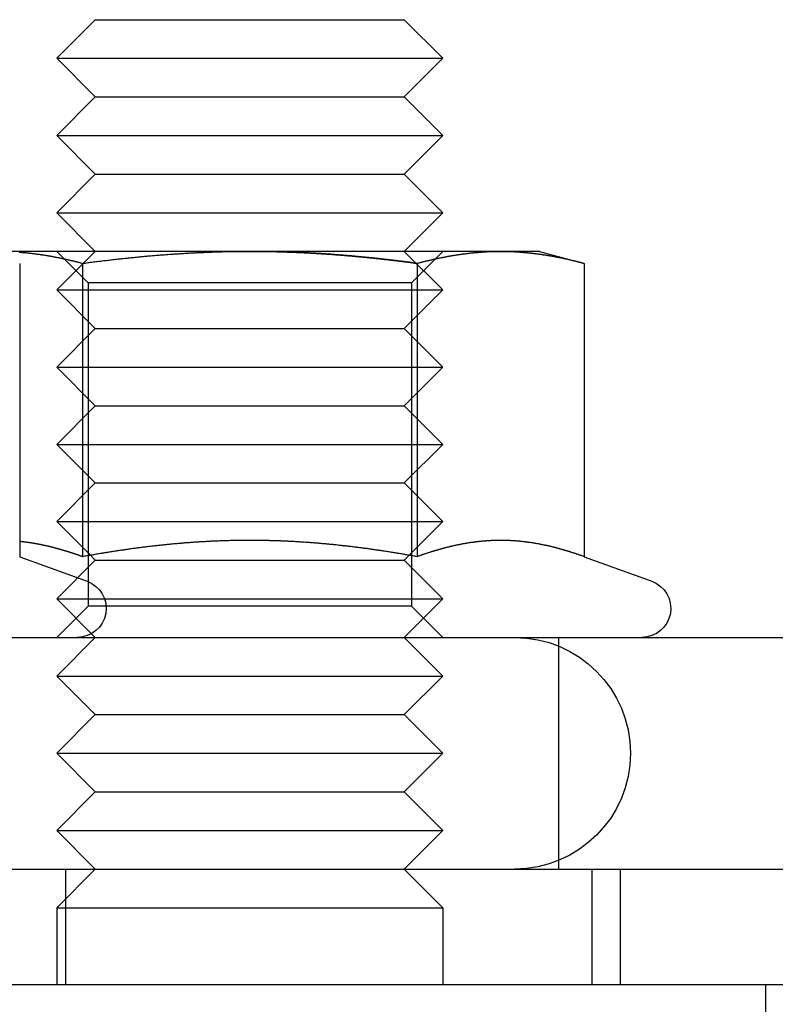
# Model space of a CAD drawing. Extents: x 2292 to 3088, y -356 to 382.
# Drawn here: x 2347 to 2366, y 280 to 306 of the extents above; entities that cross this region are included whole.
import ezdxf

# ---------------------------------------------------------------- set-up
doc = ezdxf.new("R2010")
doc.units = 0
doc.header["$LTSCALE"] = 5
doc.linetypes.add('VERDECKT', pattern=[9.525, 6.35, -3.175])
doc.layers.get('0').update_dxf_attribs({"linetype": 'CONTINUOUS'})
doc.layers.add('STEMPEL', color=3, linetype='CONTINUOUS')

# ---------------------------------------------------------------- blocks, each defined once
blk = doc.blocks.new('A$CB9A8FD87')
at = {"linetype": 'CONTINUOUS', "extrusion": (0, 1, -2e-16)}
for p, q in [((1982.63, 51.785), (1981.63, 50.785)), ((1982.63, 51.785), (1984.63, 51.785)), ((1984.63, 51.785), (1990.63, 51.785)), ((1990.63, 51.785), (1991.63, 50.785)), ((1981.63, 50.785), (1984.13, 50.785)), ((1982.63, 49.785), (1981.63, 50.785)), ((1984.13, 50.785), (1991.63, 50.785)), ((1990.63, 49.785), (1991.63, 50.785)), ((1982.63, 49.785), (1981.63, 48.785)), ((1982.63, 49.785), (1984.63, 49.785)), ((1984.63, 49.785), (1990.63, 49.785)), ((1990.63, 49.785), (1991.63, 48.785)), ((1981.63, 48.785), (1984.13, 48.785)), ((1982.63, 47.785), (1981.63, 48.785)), ((1984.13, 48.785), (1991.63, 48.785)), ((1990.63, 47.785), (1991.63, 48.785)), ((1982.63, 47.785), (1981.63, 46.785)), ((1982.63, 47.785), (1984.63, 47.785)), ((1984.63, 47.785), (1990.63, 47.785)), ((1990.63, 47.785), (1991.63, 46.785)), ((1981.63, 46.785), (1984.13, 46.785)), ((1982.63, 45.785), (1981.63, 46.785)), ((1984.13, 46.785), (1991.63, 46.785)), ((1990.63, 45.785), (1991.63, 46.785)), ((1986.63, 45.785), (1980.135, 45.785)), ((1993.126, 45.785), (1986.63, 45.785)), ((1994.13, 45.785), (1993.126, 45.785)), ((1994.13, 45.785), (1995.291, 45.474)), ((1980.672, 45.474), (1980.672, 37.876)), ((1982.3, 45.474), (1982.3, 37.876)), ((1990.961, 45.474), (1990.961, 37.876)), ((1995.291, 45.474), (1995.291, 37.876)), ((1980.672, 37.876), (1982.418, 37.24)), ((1982.504, 37.912), (1982.504, 37.912)), ((1990.757, 37.912), (1990.757, 37.912)), ((1995.291, 37.876), (1997.037, 37.24)), ((1933.486, 35.785), (2217.486, 35.785)), ((1925.486, 29.785), (2225.486, 29.785)), ((2075.486, 26.785), (1925.486, 26.785)), ((2075.486, 26.785), (1925.486, 26.785))]:
    blk.add_line(p, q, dxfattribs=at)
at = {"color": 1, "linetype": 'VERDECKT', "extrusion": (0, 1, -2e-16)}
for p, q in [((1982.442, 44.973), (1981.63, 45.785)), ((1982.63, 45.785), (1981.63, 44.785)), ((1990.63, 45.785), (1991.63, 44.785)), ((1990.818, 44.973), (1991.63, 45.785)), ((1990.818, 44.973), (1982.442, 44.973)), ((1982.442, 44.973), (1982.442, 36.597)), ((1990.818, 44.973), (1990.818, 36.597)), ((1981.63, 44.785), (1984.13, 44.785)), ((1982.63, 43.785), (1981.63, 44.785)), ((1984.13, 44.785), (1991.63, 44.785)), ((1990.63, 43.785), (1991.63, 44.785)), ((1982.63, 43.785), (1981.63, 42.785)), ((1982.63, 43.785), (1984.63, 43.785)), ((1984.63, 43.785), (1990.63, 43.785)), ((1990.63, 43.785), (1991.63, 42.785)), ((1981.63, 42.785), (1984.13, 42.785)), ((1982.63, 41.785), (1981.63, 42.785)), ((1984.13, 42.785), (1991.63, 42.785)), ((1990.63, 41.785), (1991.63, 42.785)), ((1982.63, 41.785), (1981.63, 40.785)), ((1982.63, 41.785), (1984.63, 41.785)), ((1984.63, 41.785), (1990.63, 41.785)), ((1990.63, 41.785), (1991.63, 40.785)), ((1981.63, 40.785), (1984.13, 40.785)), ((1982.63, 39.785), (1981.63, 40.785)), ((1984.13, 40.785), (1991.63, 40.785)), ((1990.63, 39.785), (1991.63, 40.785)), ((1982.63, 39.785), (1981.63, 38.785)), ((1982.63, 39.785), (1984.63, 39.785)), ((1984.63, 39.785), (1990.63, 39.785)), ((1990.63, 39.785), (1991.63, 38.785)), ((1981.63, 38.785), (1984.13, 38.785)), ((1982.504, 37.912), (1981.63, 38.785)), ((1984.13, 38.785), (1991.63, 38.785)), ((1990.757, 37.912), (1991.63, 38.785)), ((1982.63, 37.785), (1981.63, 36.785)), ((1982.63, 37.785), (1982.504, 37.912)), ((1982.63, 37.785), (1984.63, 37.785)), ((1984.63, 37.785), (1990.63, 37.785)), ((1990.63, 37.785), (1990.757, 37.912)), ((1990.63, 37.785), (1991.63, 36.785)), ((1981.63, 36.785), (1984.13, 36.785)), ((1982.63, 35.785), (1981.63, 36.785)), ((1984.13, 36.785), (1991.63, 36.785)), ((1990.63, 35.785), (1991.63, 36.785)), ((1982.442, 36.597), (1981.63, 35.785)), ((1990.818, 36.597), (1982.442, 36.597)), ((1990.818, 36.597), (1991.63, 35.785)), ((1982.63, 35.785), (1981.63, 34.785)), ((1990.63, 35.785), (1991.63, 34.785)), ((1994.63, 29.785), (1994.63, 35.785)), ((1981.63, 34.785), (1984.13, 34.785)), ((1982.63, 33.785), (1981.63, 34.785)), ((1984.13, 34.785), (1991.63, 34.785)), ((1990.63, 33.785), (1991.63, 34.785)), ((1982.63, 33.785), (1981.63, 32.785)), ((1982.63, 33.785), (1984.63, 33.785)), ((1984.63, 33.785), (1990.63, 33.785)), ((1990.63, 33.785), (1991.63, 32.785)), ((1981.63, 32.785), (1984.13, 32.785)), ((1982.63, 31.785), (1981.63, 32.785)), ((1984.13, 32.785), (1991.63, 32.785)), ((1990.63, 31.785), (1991.63, 32.785)), ((1982.63, 31.785), (1981.63, 30.785)), ((1982.63, 31.785), (1984.63, 31.785)), ((1984.63, 31.785), (1990.63, 31.785)), ((1990.63, 31.785), (1991.63, 30.785)), ((1981.63, 30.785), (1984.13, 30.785)), ((1982.63, 29.785), (1981.63, 30.785)), ((1984.13, 30.785), (1991.63, 30.785)), ((1990.63, 29.785), (1991.63, 30.785)), ((1982.63, 29.785), (1981.63, 28.785)), ((1981.859, 29.785), (1981.859, 26.785)), ((1990.63, 29.785), (1991.63, 28.785)), ((1995.486, 29.785), (1995.486, 26.785)), ((1996.217, 29.785), (1996.217, 26.785)), ((1981.63, 28.785), (1984.13, 28.785)), ((1981.63, 28.785), (1981.63, 26.785)), ((1984.13, 28.785), (1991.63, 28.785)), ((1991.63, 28.785), (1991.63, 26.785)), ((1999.986, 26.785), (1999.986, 22.785))]:
    blk.add_line(p, q, dxfattribs=at)
for points in [[(1980.66, 45.765, 0), (1980.68, 45.764, 0), (1980.7, 45.762, 0), (1980.71, 45.761, 0), (1980.73, 45.759, 0), (1980.75, 45.758, 0), (1980.77, 45.756, 0), (1980.78, 45.755, 0), (1980.8, 45.753, 0), (1980.82, 45.752, 0), (1980.83, 45.75, 0), (1980.85, 45.748, 0), (1980.87, 45.746, 0), (1980.89, 45.745, 0), (1980.9, 45.743, 0), (1980.92, 45.741, 0), (1980.94, 45.739, 0), (1980.95, 45.737, 0), (1980.97, 45.735, 0), (1980.99, 45.733, 0), (1981, 45.731, 0), (1981.02, 45.729, 0), (1981.04, 45.727, 0), (1981.06, 45.725, 0), (1981.07, 45.723, 0), (1981.09, 45.72, 0), (1981.11, 45.718, 0), (1981.12, 45.716, 0), (1981.14, 45.713, 0), (1981.16, 45.711, 0), (1981.18, 45.709, 0), (1981.19, 45.706, 0), (1981.21, 45.704, 0), (1981.23, 45.701, 0), (1981.24, 45.699, 0), (1981.26, 45.696, 0), (1981.28, 45.693, 0), (1981.29, 45.691, 0), (1981.31, 45.688, 0), (1981.33, 45.685, 0), (1981.35, 45.682, 0), (1981.36, 45.68, 0), (1981.38, 45.677, 0), (1981.4, 45.674, 0), (1981.41, 45.671, 0), (1981.43, 45.668, 0), (1981.45, 45.665, 0), (1981.47, 45.662, 0), (1981.48, 45.659, 0), (1981.5, 45.656, 0), (1981.52, 45.653, 0), (1981.53, 45.65, 0), (1981.55, 45.646, 0), (1981.57, 45.643, 0), (1981.58, 45.64, 0), (1981.6, 45.637, 0), (1981.62, 45.633, 0), (1981.64, 45.63, 0), (1981.65, 45.627, 0), (1981.67, 45.623, 0), (1981.69, 45.62, 0), (1981.7, 45.616, 0), (1981.72, 45.613, 0), (1981.74, 45.609, 0), (1981.75, 45.605, 0), (1981.77, 45.602, 0), (1981.79, 45.598, 0), (1981.81, 45.594, 0), (1981.82, 45.591, 0), (1981.84, 45.587, 0), (1981.86, 45.583, 0), (1981.87, 45.58, 0), (1981.89, 45.576, 0), (1981.91, 45.572, 0), (1981.93, 45.568, 0), (1981.94, 45.564, 0), (1981.96, 45.56, 0), (1981.98, 45.556, 0), (1981.99, 45.552, 0), (1982.01, 45.548, 0), (1982.03, 45.544, 0), (1982.04, 45.54, 0), (1982.06, 45.536, 0), (1982.08, 45.531, 0), (1982.1, 45.527, 0), (1982.11, 45.523, 0), (1982.13, 45.519, 0), (1982.15, 45.514, 0), (1982.16, 45.51, 0), (1982.18, 45.506, 0), (1982.2, 45.501, 0), (1982.22, 45.497, 0), (1982.23, 45.492, 0), (1982.25, 45.488, 0), (1982.27, 45.483, 0), (1982.28, 45.479, 0), (1982.3, 45.474, 0)], [(1982.3, 45.474, 0), (1982.33, 45.479, 0), (1982.37, 45.483, 0), (1982.4, 45.488, 0), (1982.44, 45.492, 0), (1982.47, 45.497, 0), (1982.5, 45.501, 0), (1982.54, 45.506, 0), (1982.57, 45.51, 0), (1982.61, 45.514, 0), (1982.64, 45.519, 0), (1982.67, 45.523, 0), (1982.71, 45.527, 0), (1982.74, 45.531, 0), (1982.78, 45.535, 0), (1982.81, 45.54, 0), (1982.85, 45.544, 0), (1982.88, 45.548, 0), (1982.91, 45.552, 0), (1982.95, 45.556, 0), (1982.98, 45.56, 0), (1983.02, 45.564, 0), (1983.05, 45.568, 0), (1983.08, 45.572, 0), (1983.12, 45.575, 0), (1983.15, 45.579, 0), (1983.19, 45.583, 0), (1983.22, 45.587, 0), (1983.25, 45.591, 0), (1983.29, 45.594, 0), (1983.32, 45.598, 0), (1983.36, 45.602, 0), (1983.39, 45.605, 0), (1983.42, 45.609, 0), (1983.46, 45.612, 0), (1983.49, 45.616, 0), (1983.53, 45.62, 0), (1983.56, 45.623, 0), (1983.59, 45.626, 0), (1983.63, 45.63, 0), (1983.66, 45.633, 0), (1983.7, 45.636, 0), (1983.73, 45.64, 0), (1983.76, 45.643, 0), (1983.8, 45.646, 0), (1983.83, 45.649, 0), (1983.87, 45.653, 0), (1983.9, 45.656, 0), (1983.94, 45.659, 0), (1983.97, 45.662, 0), (1984, 45.665, 0), (1984.04, 45.668, 0), (1984.07, 45.671, 0), (1984.11, 45.674, 0), (1984.14, 45.677, 0), (1984.17, 45.679, 0), (1984.21, 45.682, 0), (1984.24, 45.685, 0), (1984.28, 45.688, 0), (1984.31, 45.691, 0), (1984.34, 45.693, 0), (1984.38, 45.696, 0), (1984.41, 45.698, 0), (1984.45, 45.701, 0), (1984.48, 45.703, 0), (1984.51, 45.706, 0), (1984.55, 45.709, 0), (1984.58, 45.711, 0), (1984.62, 45.713, 0), (1984.65, 45.716, 0), (1984.68, 45.718, 0), (1984.72, 45.72, 0), (1984.75, 45.722, 0), (1984.79, 45.725, 0), (1984.82, 45.727, 0), (1984.86, 45.729, 0), (1984.89, 45.731, 0), (1984.92, 45.733, 0), (1984.96, 45.735, 0), (1984.99, 45.737, 0), (1985.03, 45.739, 0), (1985.06, 45.741, 0), (1985.09, 45.743, 0), (1985.13, 45.745, 0), (1985.16, 45.746, 0), (1985.2, 45.748, 0), (1985.23, 45.75, 0), (1985.26, 45.752, 0), (1985.3, 45.753, 0), (1985.33, 45.755, 0), (1985.37, 45.756, 0), (1985.4, 45.758, 0), (1985.44, 45.759, 0), (1985.47, 45.761, 0), (1985.5, 45.762, 0), (1985.54, 45.764, 0), (1985.57, 45.765, 0), (1985.61, 45.766, 0), (1985.64, 45.767, 0), (1985.67, 45.769, 0), (1985.71, 45.77, 0), (1985.74, 45.771, 0), (1985.78, 45.772, 0), (1985.81, 45.773, 0), (1985.84, 45.774, 0), (1985.88, 45.775, 0), (1985.91, 45.776, 0), (1985.95, 45.777, 0), (1985.98, 45.778, 0), (1986.02, 45.778, 0), (1986.05, 45.779, 0), (1986.08, 45.78, 0), (1986.12, 45.781, 0), (1986.15, 45.781, 0), (1986.19, 45.782, 0), (1986.22, 45.782, 0), (1986.25, 45.783, 0), (1986.29, 45.783, 0), (1986.32, 45.784, 0), (1986.36, 45.784, 0), (1986.39, 45.784, 0), (1986.43, 45.785, 0), (1986.46, 45.785, 0), (1986.49, 45.785, 0), (1986.53, 45.785, 0), (1986.56, 45.785, 0), (1986.6, 45.785, 0), (1986.63, 45.785, 0)], [(1986.63, 45.785, 0), (1986.65, 45.785, 0), (1986.68, 45.785, 0), (1986.7, 45.785, 0), (1986.72, 45.785, 0), (1986.74, 45.785, 0), (1986.77, 45.785, 0), (1986.79, 45.785, 0), (1986.81, 45.785, 0), (1986.83, 45.785, 0), (1986.86, 45.784, 0), (1986.88, 45.784, 0), (1986.9, 45.784, 0), (1986.92, 45.784, 0), (1986.95, 45.783, 0), (1986.97, 45.783, 0), (1986.99, 45.783, 0), (1987.02, 45.783, 0), (1987.04, 45.782, 0), (1987.06, 45.782, 0), (1987.08, 45.782, 0), (1987.11, 45.781, 0), (1987.13, 45.781, 0), (1987.15, 45.78, 0), (1987.17, 45.78, 0), (1987.2, 45.78, 0), (1987.22, 45.779, 0), (1987.24, 45.779, 0), (1987.26, 45.778, 0), (1987.29, 45.778, 0), (1987.31, 45.777, 0), (1987.33, 45.776, 0), (1987.36, 45.776, 0), (1987.38, 45.775, 0), (1987.4, 45.775, 0), (1987.42, 45.774, 0), (1987.45, 45.773, 0), (1987.47, 45.773, 0), (1987.49, 45.772, 0), (1987.51, 45.771, 0), (1987.54, 45.771, 0), (1987.56, 45.77, 0), (1987.58, 45.769, 0), (1987.6, 45.768, 0), (1987.63, 45.768, 0), (1987.65, 45.767, 0), (1987.67, 45.766, 0), (1987.7, 45.765, 0), (1987.72, 45.764, 0), (1987.74, 45.763, 0), (1987.76, 45.763, 0), (1987.79, 45.761, 0), (1987.81, 45.761, 0), (1987.83, 45.76, 0), (1987.85, 45.759, 0), (1987.88, 45.758, 0), (1987.9, 45.757, 0), (1987.92, 45.756, 0), (1987.94, 45.755, 0), (1987.97, 45.754, 0), (1987.99, 45.752, 0), (1988.01, 45.751, 0), (1988.04, 45.75, 0), (1988.06, 45.749, 0), (1988.08, 45.748, 0), (1988.1, 45.747, 0), (1988.13, 45.746, 0), (1988.15, 45.745, 0), (1988.17, 45.743, 0), (1988.19, 45.742, 0), (1988.22, 45.741, 0), (1988.24, 45.74, 0), (1988.26, 45.738, 0), (1988.28, 45.737, 0), (1988.31, 45.736, 0), (1988.33, 45.734, 0), (1988.35, 45.733, 0), (1988.38, 45.732, 0), (1988.4, 45.73, 0), (1988.42, 45.729, 0), (1988.44, 45.727, 0), (1988.47, 45.726, 0), (1988.49, 45.724, 0), (1988.51, 45.723, 0), (1988.53, 45.722, 0), (1988.56, 45.72, 0), (1988.58, 45.719, 0), (1988.6, 45.717, 0), (1988.62, 45.715, 0), (1988.65, 45.714, 0), (1988.67, 45.712, 0), (1988.69, 45.711, 0), (1988.72, 45.709, 0), (1988.74, 45.708, 0), (1988.76, 45.706, 0), (1988.78, 45.704, 0), (1988.81, 45.703, 0), (1988.83, 45.701, 0), (1988.85, 45.699, 0), (1988.87, 45.697, 0), (1988.9, 45.696, 0), (1988.92, 45.694, 0), (1988.94, 45.692, 0), (1988.97, 45.69, 0), (1988.99, 45.688, 0), (1989.01, 45.687, 0), (1989.03, 45.685, 0), (1989.06, 45.683, 0), (1989.08, 45.681, 0), (1989.1, 45.679, 0), (1989.12, 45.677, 0), (1989.15, 45.675, 0), (1989.17, 45.673, 0), (1989.19, 45.671, 0), (1989.21, 45.669, 0), (1989.24, 45.667, 0), (1989.26, 45.665, 0), (1989.28, 45.663, 0), (1989.31, 45.661, 0), (1989.33, 45.659, 0), (1989.35, 45.657, 0), (1989.37, 45.655, 0), (1989.4, 45.653, 0), (1989.42, 45.651, 0), (1989.44, 45.649, 0), (1989.46, 45.647, 0), (1989.49, 45.645, 0), (1989.51, 45.642, 0), (1989.53, 45.64, 0), (1989.56, 45.638, 0), (1989.58, 45.636, 0), (1989.6, 45.633, 0), (1989.62, 45.631, 0), (1989.65, 45.629, 0), (1989.67, 45.627, 0), (1989.69, 45.624, 0), (1989.71, 45.622, 0), (1989.74, 45.62, 0), (1989.76, 45.617, 0), (1989.78, 45.615, 0), (1989.81, 45.613, 0), (1989.83, 45.61, 0), (1989.85, 45.608, 0), (1989.87, 45.605, 0), (1989.9, 45.603, 0), (1989.92, 45.601, 0), (1989.94, 45.598, 0), (1989.96, 45.596, 0), (1989.99, 45.593, 0), (1990.01, 45.591, 0), (1990.03, 45.588, 0), (1990.05, 45.586, 0), (1990.08, 45.583, 0), (1990.1, 45.581, 0), (1990.12, 45.578, 0), (1990.15, 45.576, 0), (1990.17, 45.573, 0), (1990.19, 45.57, 0), (1990.21, 45.568, 0), (1990.24, 45.565, 0), (1990.26, 45.562, 0), (1990.28, 45.56, 0), (1990.3, 45.557, 0), (1990.33, 45.554, 0), (1990.35, 45.552, 0), (1990.37, 45.549, 0), (1990.39, 45.546, 0), (1990.42, 45.544, 0), (1990.44, 45.541, 0), (1990.46, 45.538, 0), (1990.49, 45.535, 0), (1990.51, 45.533, 0), (1990.53, 45.53, 0), (1990.55, 45.527, 0), (1990.58, 45.524, 0), (1990.6, 45.521, 0), (1990.62, 45.519, 0), (1990.64, 45.516, 0), (1990.67, 45.513, 0), (1990.69, 45.51, 0), (1990.71, 45.507, 0), (1990.73, 45.504, 0), (1990.76, 45.501, 0), (1990.78, 45.498, 0), (1990.8, 45.495, 0), (1990.82, 45.492, 0), (1990.85, 45.489, 0), (1990.87, 45.486, 0), (1990.89, 45.483, 0), (1990.92, 45.48, 0), (1990.94, 45.477, 0), (1990.96, 45.474, 0)], [(1990.96, 45.474, 0), (1990.98, 45.479, 0), (1990.99, 45.483, 0), (1991.01, 45.488, 0), (1991.03, 45.492, 0), (1991.05, 45.497, 0), (1991.06, 45.501, 0), (1991.08, 45.506, 0), (1991.1, 45.51, 0), (1991.11, 45.514, 0), (1991.13, 45.519, 0), (1991.15, 45.523, 0), (1991.17, 45.527, 0), (1991.18, 45.531, 0), (1991.2, 45.536, 0), (1991.22, 45.54, 0), (1991.23, 45.544, 0), (1991.25, 45.548, 0), (1991.27, 45.552, 0), (1991.28, 45.556, 0), (1991.3, 45.56, 0), (1991.32, 45.564, 0), (1991.34, 45.568, 0), (1991.35, 45.572, 0), (1991.37, 45.576, 0), (1991.39, 45.58, 0), (1991.4, 45.583, 0), (1991.42, 45.587, 0), (1991.44, 45.591, 0), (1991.45, 45.594, 0), (1991.47, 45.598, 0), (1991.49, 45.602, 0), (1991.51, 45.605, 0), (1991.52, 45.609, 0), (1991.54, 45.613, 0), (1991.56, 45.616, 0), (1991.57, 45.62, 0), (1991.59, 45.623, 0), (1991.61, 45.627, 0), (1991.63, 45.63, 0), (1991.64, 45.633, 0), (1991.66, 45.637, 0), (1991.68, 45.64, 0), (1991.69, 45.643, 0), (1991.71, 45.646, 0), (1991.73, 45.65, 0), (1991.74, 45.653, 0), (1991.76, 45.656, 0), (1991.78, 45.659, 0), (1991.8, 45.662, 0), (1991.81, 45.665, 0), (1991.83, 45.668, 0), (1991.85, 45.671, 0), (1991.86, 45.674, 0), (1991.88, 45.677, 0), (1991.9, 45.68, 0), (1991.92, 45.682, 0), (1991.93, 45.685, 0), (1991.95, 45.688, 0), (1991.97, 45.691, 0), (1991.98, 45.693, 0), (1992, 45.696, 0), (1992.02, 45.699, 0), (1992.03, 45.701, 0), (1992.05, 45.704, 0), (1992.07, 45.706, 0), (1992.09, 45.709, 0), (1992.1, 45.711, 0), (1992.12, 45.713, 0), (1992.14, 45.716, 0), (1992.15, 45.718, 0), (1992.17, 45.72, 0), (1992.19, 45.723, 0), (1992.21, 45.725, 0), (1992.22, 45.727, 0), (1992.24, 45.729, 0), (1992.26, 45.731, 0), (1992.27, 45.733, 0), (1992.29, 45.735, 0), (1992.31, 45.737, 0), (1992.32, 45.739, 0), (1992.34, 45.741, 0), (1992.36, 45.743, 0), (1992.38, 45.745, 0), (1992.39, 45.746, 0), (1992.41, 45.748, 0), (1992.43, 45.75, 0), (1992.44, 45.752, 0), (1992.46, 45.753, 0), (1992.48, 45.755, 0), (1992.49, 45.756, 0), (1992.51, 45.758, 0), (1992.53, 45.759, 0), (1992.55, 45.761, 0), (1992.56, 45.762, 0), (1992.58, 45.764, 0), (1992.6, 45.765, 0), (1992.61, 45.766, 0), (1992.63, 45.767, 0), (1992.65, 45.769, 0), (1992.67, 45.77, 0), (1992.68, 45.771, 0), (1992.7, 45.772, 0), (1992.72, 45.773, 0), (1992.73, 45.774, 0), (1992.75, 45.775, 0), (1992.77, 45.776, 0), (1992.78, 45.777, 0), (1992.8, 45.778, 0), (1992.82, 45.778, 0), (1992.84, 45.779, 0), (1992.85, 45.78, 0), (1992.87, 45.781, 0), (1992.89, 45.781, 0), (1992.9, 45.782, 0), (1992.92, 45.782, 0), (1992.94, 45.783, 0), (1992.96, 45.783, 0), (1992.97, 45.784, 0), (1992.99, 45.784, 0), (1993.01, 45.784, 0), (1993.02, 45.785, 0), (1993.04, 45.785, 0), (1993.06, 45.785, 0), (1993.07, 45.785, 0), (1993.09, 45.785, 0), (1993.11, 45.785, 0), (1993.13, 45.785, 0)], [(1993.13, 45.785, 0), (1993.14, 45.785, 0), (1993.16, 45.785, 0), (1993.18, 45.785, 0), (1993.19, 45.785, 0), (1993.21, 45.785, 0), (1993.23, 45.785, 0), (1993.25, 45.784, 0), (1993.26, 45.784, 0), (1993.28, 45.784, 0), (1993.3, 45.783, 0), (1993.31, 45.783, 0), (1993.33, 45.782, 0), (1993.35, 45.782, 0), (1993.36, 45.781, 0), (1993.38, 45.781, 0), (1993.4, 45.78, 0), (1993.42, 45.779, 0), (1993.43, 45.778, 0), (1993.45, 45.778, 0), (1993.47, 45.777, 0), (1993.48, 45.776, 0), (1993.5, 45.775, 0), (1993.52, 45.774, 0), (1993.53, 45.773, 0), (1993.55, 45.772, 0), (1993.57, 45.771, 0), (1993.59, 45.77, 0), (1993.6, 45.769, 0), (1993.62, 45.767, 0), (1993.64, 45.766, 0), (1993.65, 45.765, 0), (1993.67, 45.764, 0), (1993.69, 45.762, 0), (1993.71, 45.761, 0), (1993.72, 45.759, 0), (1993.74, 45.758, 0), (1993.76, 45.756, 0), (1993.77, 45.755, 0), (1993.79, 45.753, 0), (1993.81, 45.752, 0), (1993.82, 45.75, 0), (1993.84, 45.748, 0), (1993.86, 45.746, 0), (1993.88, 45.745, 0), (1993.89, 45.743, 0), (1993.91, 45.741, 0), (1993.93, 45.739, 0), (1993.94, 45.737, 0), (1993.96, 45.735, 0), (1993.98, 45.733, 0), (1994, 45.731, 0), (1994.01, 45.729, 0), (1994.03, 45.727, 0), (1994.05, 45.725, 0), (1994.06, 45.723, 0), (1994.08, 45.72, 0), (1994.1, 45.718, 0), (1994.11, 45.716, 0), (1994.13, 45.713, 0), (1994.15, 45.711, 0), (1994.17, 45.709, 0), (1994.18, 45.706, 0), (1994.2, 45.704, 0), (1994.22, 45.701, 0), (1994.23, 45.699, 0), (1994.25, 45.696, 0), (1994.27, 45.693, 0), (1994.28, 45.691, 0), (1994.3, 45.688, 0), (1994.32, 45.685, 0), (1994.34, 45.682, 0), (1994.35, 45.68, 0), (1994.37, 45.677, 0), (1994.39, 45.674, 0), (1994.4, 45.671, 0), (1994.42, 45.668, 0), (1994.44, 45.665, 0), (1994.46, 45.662, 0), (1994.47, 45.659, 0), (1994.49, 45.656, 0), (1994.51, 45.653, 0), (1994.52, 45.65, 0), (1994.54, 45.646, 0), (1994.56, 45.643, 0), (1994.57, 45.64, 0), (1994.59, 45.637, 0), (1994.61, 45.633, 0), (1994.63, 45.63, 0), (1994.64, 45.627, 0), (1994.66, 45.623, 0), (1994.68, 45.62, 0), (1994.69, 45.616, 0), (1994.71, 45.613, 0), (1994.73, 45.609, 0), (1994.75, 45.605, 0), (1994.76, 45.602, 0), (1994.78, 45.598, 0), (1994.8, 45.594, 0), (1994.81, 45.591, 0), (1994.83, 45.587, 0), (1994.85, 45.583, 0), (1994.86, 45.58, 0), (1994.88, 45.576, 0), (1994.9, 45.572, 0), (1994.92, 45.568, 0), (1994.93, 45.564, 0), (1994.95, 45.56, 0), (1994.97, 45.556, 0), (1994.98, 45.552, 0), (1995, 45.548, 0), (1995.02, 45.544, 0), (1995.04, 45.54, 0), (1995.05, 45.536, 0), (1995.07, 45.531, 0), (1995.09, 45.527, 0), (1995.1, 45.523, 0), (1995.12, 45.519, 0), (1995.14, 45.514, 0), (1995.15, 45.51, 0), (1995.17, 45.506, 0), (1995.19, 45.501, 0), (1995.21, 45.497, 0), (1995.22, 45.492, 0), (1995.24, 45.488, 0), (1995.26, 45.483, 0), (1995.27, 45.479, 0), (1995.29, 45.474, 0)], [(1982.3, 37.876, 0), (1982.29, 37.879, 0), (1982.28, 37.882, 0), (1982.27, 37.885, 0), (1982.27, 37.888, 0), (1982.26, 37.891, 0), (1982.25, 37.894, 0), (1982.24, 37.897, 0), (1982.23, 37.9, 0), (1982.22, 37.903, 0), (1982.22, 37.906, 0), (1982.21, 37.909, 0), (1982.2, 37.912, 0), (1982.19, 37.915, 0), (1982.18, 37.918, 0), (1982.17, 37.921, 0), (1982.16, 37.924, 0), (1982.16, 37.927, 0), (1982.15, 37.93, 0), (1982.14, 37.933, 0), (1982.13, 37.936, 0), (1982.12, 37.939, 0), (1982.11, 37.942, 0), (1982.1, 37.945, 0), (1982.1, 37.947, 0), (1982.09, 37.95, 0), (1982.08, 37.953, 0), (1982.07, 37.956, 0), (1982.06, 37.959, 0), (1982.05, 37.962, 0), (1982.04, 37.965, 0), (1982.04, 37.967, 0), (1982.03, 37.97, 0), (1982.02, 37.973, 0), (1982.01, 37.976, 0), (1982, 37.978, 0), (1981.99, 37.981, 0), (1981.98, 37.984, 0), (1981.98, 37.987, 0), (1981.97, 37.989, 0), (1981.96, 37.992, 0), (1981.95, 37.995, 0), (1981.94, 37.998, 0), (1981.93, 38, 0), (1981.93, 38.003, 0), (1981.92, 38.006, 0), (1981.91, 38.008, 0), (1981.9, 38.011, 0), (1981.89, 38.014, 0), (1981.88, 38.016, 0), (1981.87, 38.019, 0), (1981.87, 38.021, 0), (1981.86, 38.024, 0), (1981.85, 38.027, 0), (1981.84, 38.029, 0), (1981.83, 38.032, 0), (1981.82, 38.034, 0), (1981.81, 38.037, 0), (1981.81, 38.039, 0), (1981.8, 38.042, 0), (1981.79, 38.044, 0), (1981.78, 38.047, 0), (1981.77, 38.049, 0), (1981.76, 38.052, 0), (1981.75, 38.054, 0), (1981.75, 38.057, 0), (1981.74, 38.059, 0), (1981.73, 38.062, 0), (1981.72, 38.064, 0), (1981.71, 38.066, 0), (1981.7, 38.069, 0), (1981.69, 38.071, 0), (1981.69, 38.074, 0), (1981.68, 38.076, 0), (1981.67, 38.078, 0), (1981.66, 38.081, 0), (1981.65, 38.083, 0), (1981.64, 38.085, 0), (1981.64, 38.088, 0), (1981.63, 38.09, 0), (1981.62, 38.092, 0), (1981.61, 38.094, 0), (1981.6, 38.097, 0), (1981.59, 38.099, 0), (1981.58, 38.101, 0), (1981.58, 38.103, 0), (1981.57, 38.106, 0), (1981.56, 38.108, 0), (1981.55, 38.11, 0), (1981.54, 38.112, 0), (1981.53, 38.114, 0), (1981.52, 38.117, 0), (1981.52, 38.119, 0), (1981.51, 38.121, 0), (1981.5, 38.123, 0), (1981.49, 38.125, 0), (1981.48, 38.127, 0), (1981.47, 38.129, 0), (1981.46, 38.132, 0), (1981.46, 38.134, 0), (1981.45, 38.136, 0), (1981.44, 38.138, 0), (1981.43, 38.14, 0), (1981.42, 38.142, 0), (1981.41, 38.144, 0), (1981.41, 38.146, 0), (1981.4, 38.148, 0), (1981.39, 38.15, 0), (1981.38, 38.152, 0), (1981.37, 38.154, 0), (1981.36, 38.156, 0), (1981.35, 38.157, 0), (1981.35, 38.159, 0), (1981.34, 38.161, 0), (1981.33, 38.163, 0), (1981.32, 38.165, 0), (1981.31, 38.167, 0), (1981.3, 38.169, 0), (1981.29, 38.171, 0), (1981.29, 38.172, 0), (1981.28, 38.174, 0), (1981.27, 38.176, 0), (1981.26, 38.178, 0), (1981.25, 38.18, 0), (1981.24, 38.181, 0), (1981.23, 38.183, 0), (1981.23, 38.185, 0), (1981.22, 38.187, 0), (1981.21, 38.188, 0), (1981.2, 38.19, 0), (1981.19, 38.192, 0), (1981.18, 38.193, 0), (1981.17, 38.195, 0), (1981.17, 38.197, 0), (1981.16, 38.198, 0), (1981.15, 38.2, 0), (1981.14, 38.202, 0), (1981.13, 38.203, 0), (1981.12, 38.205, 0), (1981.12, 38.206, 0), (1981.11, 38.208, 0), (1981.1, 38.209, 0), (1981.09, 38.211, 0), (1981.08, 38.212, 0), (1981.07, 38.214, 0), (1981.06, 38.215, 0), (1981.06, 38.217, 0), (1981.05, 38.218, 0), (1981.04, 38.22, 0), (1981.03, 38.221, 0), (1981.02, 38.223, 0), (1981.01, 38.224, 0), (1981, 38.226, 0), (1981, 38.227, 0), (1980.99, 38.228, 0), (1980.98, 38.23, 0), (1980.97, 38.231, 0), (1980.96, 38.232, 0), (1980.95, 38.234, 0), (1980.94, 38.235, 0), (1980.94, 38.236, 0), (1980.93, 38.238, 0), (1980.92, 38.239, 0), (1980.91, 38.24, 0), (1980.9, 38.241, 0), (1980.89, 38.243, 0), (1980.88, 38.244, 0), (1980.88, 38.245, 0), (1980.87, 38.246, 0), (1980.86, 38.248, 0), (1980.85, 38.249, 0), (1980.84, 38.25, 0), (1980.83, 38.251, 0), (1980.83, 38.252, 0), (1980.82, 38.253, 0), (1980.81, 38.254, 0), (1980.8, 38.255, 0), (1980.79, 38.256, 0), (1980.78, 38.258, 0), (1980.77, 38.258, 0), (1980.77, 38.26, 0), (1980.76, 38.261, 0), (1980.75, 38.262, 0), (1980.74, 38.263, 0), (1980.73, 38.264, 0), (1980.72, 38.264, 0), (1980.71, 38.266, 0), (1980.71, 38.266, 0), (1980.7, 38.267, 0), (1980.69, 38.268, 0), (1980.68, 38.269, 0), (1980.67, 38.27, 0)], [(1990.96, 37.876, 0), (1990.93, 37.881, 0), (1990.91, 37.886, 0), (1990.88, 37.89, 0), (1990.85, 37.895, 0), (1990.83, 37.9, 0), (1990.8, 37.905, 0), (1990.77, 37.91, 0), (1990.74, 37.914, 0), (1990.72, 37.919, 0), (1990.69, 37.924, 0), (1990.66, 37.928, 0), (1990.64, 37.933, 0), (1990.61, 37.938, 0), (1990.58, 37.942, 0), (1990.55, 37.947, 0), (1990.53, 37.951, 0), (1990.5, 37.956, 0), (1990.47, 37.961, 0), (1990.45, 37.965, 0), (1990.42, 37.969, 0), (1990.39, 37.974, 0), (1990.36, 37.978, 0), (1990.34, 37.983, 0), (1990.31, 37.987, 0), (1990.28, 37.991, 0), (1990.26, 37.996, 0), (1990.23, 38, 0), (1990.2, 38.004, 0), (1990.17, 38.008, 0), (1990.15, 38.013, 0), (1990.12, 38.017, 0), (1990.09, 38.021, 0), (1990.07, 38.025, 0), (1990.04, 38.029, 0), (1990.01, 38.033, 0), (1989.98, 38.037, 0), (1989.96, 38.041, 0), (1989.93, 38.045, 0), (1989.9, 38.049, 0), (1989.88, 38.053, 0), (1989.85, 38.057, 0), (1989.82, 38.061, 0), (1989.79, 38.065, 0), (1989.77, 38.069, 0), (1989.74, 38.073, 0), (1989.71, 38.077, 0), (1989.69, 38.08, 0), (1989.66, 38.084, 0), (1989.63, 38.088, 0), (1989.6, 38.091, 0), (1989.58, 38.095, 0), (1989.55, 38.099, 0), (1989.52, 38.102, 0), (1989.49, 38.106, 0), (1989.47, 38.109, 0), (1989.44, 38.113, 0), (1989.41, 38.116, 0), (1989.39, 38.12, 0), (1989.36, 38.123, 0), (1989.33, 38.126, 0), (1989.3, 38.13, 0), (1989.28, 38.133, 0), (1989.25, 38.136, 0), (1989.22, 38.14, 0), (1989.19, 38.143, 0), (1989.17, 38.146, 0), (1989.14, 38.149, 0), (1989.11, 38.152, 0), (1989.09, 38.155, 0), (1989.06, 38.158, 0), (1989.03, 38.161, 0), (1989, 38.164, 0), (1988.98, 38.167, 0), (1988.95, 38.17, 0), (1988.92, 38.173, 0), (1988.9, 38.176, 0), (1988.87, 38.179, 0), (1988.84, 38.182, 0), (1988.81, 38.185, 0), (1988.79, 38.188, 0), (1988.76, 38.19, 0), (1988.73, 38.193, 0), (1988.7, 38.196, 0), (1988.68, 38.198, 0), (1988.65, 38.201, 0), (1988.62, 38.203, 0), (1988.6, 38.206, 0), (1988.57, 38.208, 0), (1988.54, 38.211, 0), (1988.51, 38.213, 0), (1988.49, 38.216, 0), (1988.46, 38.218, 0), (1988.43, 38.22, 0), (1988.41, 38.223, 0), (1988.38, 38.225, 0), (1988.35, 38.227, 0), (1988.32, 38.229, 0), (1988.3, 38.231, 0), (1988.27, 38.233, 0), (1988.24, 38.236, 0), (1988.21, 38.238, 0), (1988.19, 38.24, 0), (1988.16, 38.242, 0), (1988.13, 38.244, 0), (1988.11, 38.246, 0), (1988.08, 38.248, 0), (1988.05, 38.249, 0), (1988.02, 38.251, 0), (1988, 38.253, 0), (1987.97, 38.255, 0), (1987.94, 38.256, 0), (1987.92, 38.258, 0), (1987.89, 38.26, 0), (1987.86, 38.261, 0), (1987.83, 38.263, 0), (1987.81, 38.264, 0), (1987.78, 38.266, 0), (1987.75, 38.267, 0), (1987.72, 38.269, 0), (1987.7, 38.27, 0), (1987.67, 38.272, 0), (1987.64, 38.273, 0), (1987.62, 38.274, 0), (1987.59, 38.276, 0), (1987.56, 38.277, 0), (1987.53, 38.278, 0), (1987.51, 38.279, 0), (1987.48, 38.28, 0), (1987.45, 38.282, 0), (1987.43, 38.283, 0), (1987.4, 38.284, 0), (1987.37, 38.285, 0), (1987.34, 38.285, 0), (1987.32, 38.286, 0), (1987.29, 38.287, 0), (1987.26, 38.288, 0), (1987.24, 38.289, 0), (1987.21, 38.29, 0), (1987.18, 38.291, 0), (1987.15, 38.291, 0), (1987.13, 38.292, 0), (1987.1, 38.293, 0), (1987.07, 38.293, 0), (1987.05, 38.294, 0), (1987.02, 38.294, 0), (1986.99, 38.295, 0), (1986.96, 38.295, 0), (1986.94, 38.296, 0), (1986.91, 38.296, 0), (1986.88, 38.296, 0), (1986.86, 38.297, 0), (1986.83, 38.297, 0), (1986.8, 38.297, 0), (1986.77, 38.297, 0), (1986.75, 38.298, 0), (1986.72, 38.298, 0), (1986.69, 38.298, 0), (1986.66, 38.298, 0), (1986.64, 38.298, 0), (1986.61, 38.298, 0), (1986.58, 38.298, 0), (1986.56, 38.298, 0), (1986.53, 38.298, 0), (1986.5, 38.298, 0), (1986.47, 38.297, 0), (1986.45, 38.297, 0), (1986.42, 38.297, 0), (1986.39, 38.297, 0), (1986.37, 38.296, 0), (1986.34, 38.296, 0), (1986.31, 38.295, 0), (1986.28, 38.295, 0), (1986.26, 38.295, 0), (1986.23, 38.294, 0), (1986.2, 38.294, 0), (1986.18, 38.293, 0), (1986.15, 38.292, 0), (1986.12, 38.292, 0), (1986.09, 38.291, 0), (1986.07, 38.29, 0), (1986.04, 38.289, 0), (1986.01, 38.289, 0), (1985.99, 38.288, 0), (1985.96, 38.287, 0), (1985.93, 38.286, 0), (1985.9, 38.285, 0), (1985.88, 38.284, 0), (1985.85, 38.283, 0), (1985.82, 38.282, 0), (1985.8, 38.281, 0), (1985.77, 38.28, 0), (1985.74, 38.279, 0), (1985.71, 38.278, 0), (1985.69, 38.276, 0), (1985.66, 38.275, 0), (1985.63, 38.274, 0), (1985.61, 38.273, 0), (1985.58, 38.271, 0), (1985.55, 38.27, 0), (1985.52, 38.268, 0), (1985.5, 38.267, 0), (1985.47, 38.265, 0), (1985.44, 38.264, 0), (1985.42, 38.262, 0), (1985.39, 38.261, 0), (1985.36, 38.259, 0), (1985.33, 38.257, 0), (1985.31, 38.256, 0), (1985.28, 38.254, 0), (1985.25, 38.252, 0), (1985.23, 38.25, 0), (1985.2, 38.249, 0), (1985.17, 38.247, 0), (1985.14, 38.245, 0), (1985.12, 38.243, 0), (1985.09, 38.241, 0), (1985.06, 38.239, 0), (1985.04, 38.237, 0), (1985.01, 38.235, 0), (1984.98, 38.233, 0), (1984.95, 38.231, 0), (1984.93, 38.228, 0), (1984.9, 38.226, 0), (1984.87, 38.224, 0), (1984.85, 38.222, 0), (1984.82, 38.219, 0), (1984.79, 38.217, 0), (1984.77, 38.215, 0), (1984.74, 38.212, 0), (1984.71, 38.21, 0), (1984.68, 38.208, 0), (1984.66, 38.205, 0), (1984.63, 38.203, 0), (1984.6, 38.2, 0), (1984.58, 38.197, 0), (1984.55, 38.195, 0), (1984.52, 38.192, 0), (1984.49, 38.189, 0), (1984.47, 38.187, 0), (1984.44, 38.184, 0), (1984.41, 38.181, 0), (1984.39, 38.178, 0), (1984.36, 38.175, 0), (1984.33, 38.173, 0), (1984.3, 38.17, 0), (1984.28, 38.167, 0), (1984.25, 38.164, 0), (1984.22, 38.161, 0), (1984.2, 38.158, 0), (1984.17, 38.155, 0), (1984.14, 38.152, 0), (1984.11, 38.148, 0), (1984.09, 38.145, 0), (1984.06, 38.142, 0), (1984.03, 38.139, 0), (1984.01, 38.136, 0), (1983.98, 38.132, 0), (1983.95, 38.129, 0), (1983.92, 38.126, 0), (1983.9, 38.122, 0), (1983.87, 38.119, 0), (1983.84, 38.116, 0), (1983.82, 38.112, 0), (1983.79, 38.109, 0), (1983.76, 38.105, 0), (1983.74, 38.102, 0), (1983.71, 38.098, 0), (1983.68, 38.094, 0), (1983.65, 38.091, 0), (1983.63, 38.087, 0), (1983.6, 38.084, 0), (1983.57, 38.08, 0), (1983.55, 38.076, 0), (1983.52, 38.072, 0), (1983.49, 38.069, 0), (1983.46, 38.065, 0), (1983.44, 38.061, 0), (1983.41, 38.057, 0), (1983.38, 38.053, 0), (1983.36, 38.049, 0), (1983.33, 38.045, 0), (1983.3, 38.041, 0), (1983.27, 38.037, 0), (1983.25, 38.033, 0), (1983.22, 38.029, 0), (1983.19, 38.025, 0), (1983.17, 38.021, 0), (1983.14, 38.017, 0), (1983.11, 38.013, 0), (1983.08, 38.008, 0), (1983.06, 38.004, 0), (1983.03, 38, 0), (1983, 37.996, 0), (1982.98, 37.991, 0), (1982.95, 37.987, 0), (1982.92, 37.983, 0), (1982.9, 37.978, 0), (1982.87, 37.974, 0), (1982.84, 37.969, 0), (1982.81, 37.965, 0), (1982.79, 37.96, 0), (1982.76, 37.956, 0), (1982.73, 37.951, 0), (1982.71, 37.947, 0), (1982.68, 37.942, 0), (1982.65, 37.938, 0), (1982.62, 37.933, 0), (1982.6, 37.928, 0), (1982.57, 37.924, 0), (1982.54, 37.919, 0), (1982.52, 37.914, 0), (1982.49, 37.91, 0), (1982.46, 37.905, 0), (1982.44, 37.9, 0), (1982.41, 37.895, 0), (1982.38, 37.89, 0), (1982.35, 37.886, 0), (1982.33, 37.881, 0), (1982.3, 37.876, 0)], [(1995.29, 37.876, 0), (1995.28, 37.881, 0), (1995.26, 37.887, 0), (1995.25, 37.892, 0), (1995.23, 37.897, 0), (1995.22, 37.903, 0), (1995.2, 37.908, 0), (1995.19, 37.913, 0), (1995.17, 37.919, 0), (1995.15, 37.924, 0), (1995.14, 37.929, 0), (1995.12, 37.934, 0), (1995.11, 37.94, 0), (1995.09, 37.945, 0), (1995.08, 37.95, 0), (1995.06, 37.955, 0), (1995.05, 37.96, 0), (1995.03, 37.965, 0), (1995.02, 37.97, 0), (1995, 37.975, 0), (1994.99, 37.98, 0), (1994.97, 37.984, 0), (1994.96, 37.989, 0), (1994.94, 37.994, 0), (1994.93, 37.999, 0), (1994.91, 38.004, 0), (1994.9, 38.008, 0), (1994.88, 38.013, 0), (1994.87, 38.018, 0), (1994.85, 38.022, 0), (1994.84, 38.027, 0), (1994.82, 38.031, 0), (1994.81, 38.036, 0), (1994.79, 38.04, 0), (1994.78, 38.045, 0), (1994.76, 38.049, 0), (1994.75, 38.054, 0), (1994.73, 38.058, 0), (1994.72, 38.062, 0), (1994.7, 38.066, 0), (1994.69, 38.071, 0), (1994.67, 38.075, 0), (1994.66, 38.079, 0), (1994.64, 38.083, 0), (1994.63, 38.087, 0), (1994.61, 38.091, 0), (1994.6, 38.095, 0), (1994.58, 38.099, 0), (1994.57, 38.103, 0), (1994.55, 38.107, 0), (1994.54, 38.111, 0), (1994.52, 38.115, 0), (1994.51, 38.119, 0), (1994.49, 38.123, 0), (1994.48, 38.126, 0), (1994.46, 38.13, 0), (1994.45, 38.134, 0), (1994.43, 38.137, 0), (1994.42, 38.141, 0), (1994.4, 38.145, 0), (1994.39, 38.148, 0), (1994.37, 38.151, 0), (1994.36, 38.155, 0), (1994.34, 38.158, 0), (1994.33, 38.162, 0), (1994.31, 38.165, 0), (1994.29, 38.168, 0), (1994.28, 38.172, 0), (1994.26, 38.175, 0), (1994.25, 38.178, 0), (1994.23, 38.181, 0), (1994.22, 38.184, 0), (1994.2, 38.187, 0), (1994.19, 38.19, 0), (1994.17, 38.193, 0), (1994.16, 38.196, 0), (1994.14, 38.199, 0), (1994.13, 38.202, 0), (1994.11, 38.205, 0), (1994.1, 38.208, 0), (1994.08, 38.21, 0), (1994.07, 38.213, 0), (1994.05, 38.216, 0), (1994.04, 38.218, 0), (1994.02, 38.221, 0), (1994.01, 38.223, 0), (1993.99, 38.226, 0), (1993.98, 38.228, 0), (1993.96, 38.231, 0), (1993.95, 38.233, 0), (1993.93, 38.235, 0), (1993.92, 38.238, 0), (1993.9, 38.24, 0), (1993.89, 38.242, 0), (1993.87, 38.244, 0), (1993.86, 38.246, 0), (1993.84, 38.248, 0), (1993.83, 38.251, 0), (1993.81, 38.252, 0), (1993.8, 38.255, 0), (1993.78, 38.256, 0), (1993.77, 38.258, 0), (1993.75, 38.26, 0), (1993.74, 38.262, 0), (1993.72, 38.264, 0), (1993.71, 38.265, 0), (1993.69, 38.267, 0), (1993.68, 38.269, 0), (1993.66, 38.27, 0), (1993.65, 38.272, 0), (1993.63, 38.273, 0), (1993.62, 38.275, 0), (1993.6, 38.276, 0), (1993.59, 38.277, 0), (1993.57, 38.279, 0), (1993.56, 38.28, 0), (1993.54, 38.281, 0), (1993.53, 38.282, 0), (1993.51, 38.284, 0), (1993.5, 38.285, 0), (1993.48, 38.286, 0), (1993.47, 38.287, 0), (1993.45, 38.288, 0), (1993.43, 38.289, 0), (1993.42, 38.289, 0), (1993.4, 38.29, 0), (1993.39, 38.291, 0), (1993.37, 38.292, 0), (1993.36, 38.293, 0), (1993.34, 38.293, 0), (1993.33, 38.294, 0), (1993.31, 38.294, 0), (1993.3, 38.295, 0), (1993.28, 38.295, 0), (1993.27, 38.296, 0), (1993.25, 38.296, 0), (1993.24, 38.297, 0), (1993.22, 38.297, 0), (1993.21, 38.297, 0), (1993.19, 38.297, 0), (1993.18, 38.298, 0), (1993.16, 38.298, 0), (1993.15, 38.298, 0), (1993.13, 38.298, 0), (1993.12, 38.298, 0), (1993.1, 38.298, 0), (1993.09, 38.298, 0), (1993.07, 38.298, 0), (1993.06, 38.297, 0), (1993.04, 38.297, 0), (1993.03, 38.297, 0), (1993.01, 38.297, 0), (1993, 38.296, 0), (1992.98, 38.296, 0), (1992.97, 38.295, 0), (1992.95, 38.295, 0), (1992.94, 38.294, 0), (1992.92, 38.294, 0), (1992.91, 38.293, 0), (1992.89, 38.293, 0), (1992.88, 38.292, 0), (1992.86, 38.291, 0), (1992.85, 38.29, 0), (1992.83, 38.289, 0), (1992.82, 38.289, 0), (1992.8, 38.288, 0), (1992.79, 38.287, 0), (1992.77, 38.286, 0), (1992.76, 38.285, 0), (1992.74, 38.284, 0), (1992.73, 38.282, 0), (1992.71, 38.281, 0), (1992.7, 38.28, 0), (1992.68, 38.279, 0), (1992.67, 38.277, 0), (1992.65, 38.276, 0), (1992.64, 38.275, 0), (1992.62, 38.273, 0), (1992.61, 38.272, 0), (1992.59, 38.27, 0), (1992.57, 38.269, 0), (1992.56, 38.267, 0), (1992.54, 38.265, 0), (1992.53, 38.264, 0), (1992.51, 38.262, 0), (1992.5, 38.26, 0), (1992.48, 38.258, 0), (1992.47, 38.256, 0), (1992.45, 38.255, 0), (1992.44, 38.252, 0), (1992.42, 38.251, 0), (1992.41, 38.248, 0), (1992.39, 38.246, 0), (1992.38, 38.244, 0), (1992.36, 38.242, 0), (1992.35, 38.24, 0), (1992.33, 38.238, 0), (1992.32, 38.235, 0), (1992.3, 38.233, 0), (1992.29, 38.231, 0), (1992.27, 38.228, 0), (1992.26, 38.226, 0), (1992.24, 38.223, 0), (1992.23, 38.221, 0), (1992.21, 38.218, 0), (1992.2, 38.216, 0), (1992.18, 38.213, 0), (1992.17, 38.21, 0), (1992.15, 38.208, 0), (1992.14, 38.205, 0), (1992.12, 38.202, 0), (1992.11, 38.199, 0), (1992.09, 38.196, 0), (1992.08, 38.193, 0), (1992.06, 38.19, 0), (1992.05, 38.187, 0), (1992.03, 38.184, 0), (1992.02, 38.181, 0), (1992, 38.178, 0), (1991.99, 38.175, 0), (1991.97, 38.172, 0), (1991.96, 38.168, 0), (1991.94, 38.165, 0), (1991.93, 38.162, 0), (1991.91, 38.158, 0), (1991.9, 38.155, 0), (1991.88, 38.151, 0), (1991.87, 38.148, 0), (1991.85, 38.145, 0), (1991.84, 38.141, 0), (1991.82, 38.137, 0), (1991.81, 38.134, 0), (1991.79, 38.13, 0), (1991.78, 38.126, 0), (1991.76, 38.123, 0), (1991.75, 38.119, 0), (1991.73, 38.115, 0), (1991.71, 38.111, 0), (1991.7, 38.107, 0), (1991.68, 38.103, 0), (1991.67, 38.099, 0), (1991.65, 38.095, 0), (1991.64, 38.091, 0), (1991.62, 38.087, 0), (1991.61, 38.083, 0), (1991.59, 38.079, 0), (1991.58, 38.075, 0), (1991.56, 38.071, 0), (1991.55, 38.066, 0), (1991.53, 38.062, 0), (1991.52, 38.058, 0), (1991.5, 38.054, 0), (1991.49, 38.049, 0), (1991.47, 38.045, 0), (1991.46, 38.04, 0), (1991.44, 38.036, 0), (1991.43, 38.031, 0), (1991.41, 38.027, 0), (1991.4, 38.022, 0), (1991.38, 38.018, 0), (1991.37, 38.013, 0), (1991.35, 38.008, 0), (1991.34, 38.004, 0), (1991.32, 37.999, 0), (1991.31, 37.994, 0), (1991.29, 37.989, 0), (1991.28, 37.984, 0), (1991.26, 37.98, 0), (1991.25, 37.975, 0), (1991.23, 37.97, 0), (1991.22, 37.965, 0), (1991.2, 37.96, 0), (1991.19, 37.955, 0), (1991.17, 37.95, 0), (1991.16, 37.945, 0), (1991.14, 37.94, 0), (1991.13, 37.934, 0), (1991.11, 37.929, 0), (1991.1, 37.924, 0), (1991.08, 37.919, 0), (1991.07, 37.913, 0), (1991.05, 37.908, 0), (1991.04, 37.903, 0), (1991.02, 37.897, 0), (1991.01, 37.892, 0), (1990.99, 37.887, 0), (1990.98, 37.881, 0), (1990.96, 37.876, 0)]]:
    blk.add_polyline3d(points)
at = {"color": 1}
blk.add_polyline3d([(1990.96, 45.474, 0), (1990.94, 45.477, 0), (1990.92, 45.48, 0), (1990.89, 45.483, 0), (1990.87, 45.486, 0), (1990.85, 45.489, 0), (1990.82, 45.492, 0), (1990.8, 45.495, 0), (1990.78, 45.498, 0), (1990.76, 45.501, 0), (1990.73, 45.504, 0), (1990.71, 45.507, 0), (1990.69, 45.51, 0), (1990.67, 45.513, 0), (1990.64, 45.516, 0), (1990.62, 45.519, 0), (1990.6, 45.521, 0), (1990.58, 45.524, 0), (1990.55, 45.527, 0), (1990.53, 45.53, 0), (1990.51, 45.533, 0), (1990.49, 45.535, 0), (1990.46, 45.538, 0), (1990.44, 45.541, 0), (1990.42, 45.544, 0), (1990.39, 45.546, 0), (1990.37, 45.549, 0), (1990.35, 45.552, 0), (1990.33, 45.554, 0), (1990.3, 45.557, 0), (1990.28, 45.56, 0), (1990.26, 45.562, 0), (1990.24, 45.565, 0), (1990.21, 45.568, 0), (1990.19, 45.57, 0), (1990.17, 45.573, 0), (1990.15, 45.576, 0), (1990.12, 45.578, 0), (1990.1, 45.581, 0), (1990.08, 45.583, 0), (1990.05, 45.586, 0), (1990.03, 45.588, 0), (1990.01, 45.591, 0), (1989.99, 45.593, 0), (1989.96, 45.596, 0), (1989.94, 45.598, 0), (1989.92, 45.601, 0), (1989.9, 45.603, 0), (1989.87, 45.605, 0), (1989.85, 45.608, 0), (1989.83, 45.61, 0), (1989.81, 45.613, 0), (1989.78, 45.615, 0), (1989.76, 45.617, 0), (1989.74, 45.62, 0), (1989.71, 45.622, 0), (1989.69, 45.624, 0), (1989.67, 45.627, 0), (1989.65, 45.629, 0), (1989.62, 45.631, 0), (1989.6, 45.633, 0), (1989.58, 45.636, 0), (1989.56, 45.638, 0), (1989.53, 45.64, 0), (1989.51, 45.642, 0), (1989.49, 45.645, 0), (1989.46, 45.647, 0), (1989.44, 45.649, 0), (1989.42, 45.651, 0), (1989.4, 45.653, 0), (1989.37, 45.655, 0), (1989.35, 45.657, 0), (1989.33, 45.659, 0), (1989.31, 45.661, 0), (1989.28, 45.663, 0), (1989.26, 45.665, 0), (1989.24, 45.667, 0), (1989.21, 45.669, 0), (1989.19, 45.671, 0), (1989.17, 45.673, 0), (1989.15, 45.675, 0), (1989.12, 45.677, 0), (1989.1, 45.679, 0), (1989.08, 45.681, 0), (1989.06, 45.683, 0), (1989.03, 45.685, 0), (1989.01, 45.687, 0), (1988.99, 45.688, 0), (1988.97, 45.69, 0), (1988.94, 45.692, 0), (1988.92, 45.694, 0), (1988.9, 45.696, 0), (1988.87, 45.697, 0), (1988.85, 45.699, 0), (1988.83, 45.701, 0), (1988.81, 45.703, 0), (1988.78, 45.704, 0), (1988.76, 45.706, 0), (1988.74, 45.708, 0), (1988.72, 45.709, 0), (1988.69, 45.711, 0), (1988.67, 45.712, 0), (1988.65, 45.714, 0), (1988.62, 45.715, 0), (1988.6, 45.717, 0), (1988.58, 45.719, 0), (1988.56, 45.72, 0), (1988.53, 45.722, 0), (1988.51, 45.723, 0), (1988.49, 45.724, 0), (1988.47, 45.726, 0), (1988.44, 45.727, 0), (1988.42, 45.729, 0), (1988.4, 45.73, 0), (1988.38, 45.732, 0), (1988.35, 45.733, 0), (1988.33, 45.734, 0), (1988.31, 45.736, 0), (1988.28, 45.737, 0), (1988.26, 45.738, 0), (1988.24, 45.74, 0), (1988.22, 45.741, 0), (1988.19, 45.742, 0), (1988.17, 45.743, 0), (1988.15, 45.745, 0), (1988.13, 45.746, 0), (1988.1, 45.747, 0), (1988.08, 45.748, 0), (1988.06, 45.749, 0), (1988.04, 45.75, 0), (1988.01, 45.751, 0), (1987.99, 45.752, 0), (1987.97, 45.754, 0), (1987.94, 45.755, 0), (1987.92, 45.756, 0), (1987.9, 45.757, 0), (1987.88, 45.758, 0), (1987.85, 45.759, 0), (1987.83, 45.76, 0), (1987.81, 45.761, 0), (1987.79, 45.761, 0), (1987.76, 45.763, 0), (1987.74, 45.763, 0), (1987.72, 45.764, 0), (1987.7, 45.765, 0), (1987.67, 45.766, 0), (1987.65, 45.767, 0), (1987.63, 45.768, 0), (1987.6, 45.768, 0), (1987.58, 45.769, 0), (1987.56, 45.77, 0), (1987.54, 45.771, 0), (1987.51, 45.771, 0), (1987.49, 45.772, 0), (1987.47, 45.773, 0), (1987.45, 45.773, 0), (1987.42, 45.774, 0), (1987.4, 45.775, 0), (1987.38, 45.775, 0), (1987.36, 45.776, 0), (1987.33, 45.776, 0), (1987.31, 45.777, 0), (1987.29, 45.778, 0), (1987.26, 45.778, 0), (1987.24, 45.779, 0), (1987.22, 45.779, 0), (1987.2, 45.78, 0), (1987.17, 45.78, 0), (1987.15, 45.78, 0), (1987.13, 45.781, 0), (1987.11, 45.781, 0), (1987.08, 45.782, 0), (1987.06, 45.782, 0), (1987.04, 45.782, 0), (1987.02, 45.783, 0), (1986.99, 45.783, 0), (1986.97, 45.783, 0), (1986.95, 45.783, 0), (1986.92, 45.784, 0), (1986.9, 45.784, 0), (1986.88, 45.784, 0), (1986.86, 45.784, 0), (1986.83, 45.785, 0), (1986.81, 45.785, 0), (1986.79, 45.785, 0), (1986.77, 45.785, 0), (1986.74, 45.785, 0), (1986.72, 45.785, 0), (1986.7, 45.785, 0), (1986.68, 45.785, 0), (1986.65, 45.785, 0), (1986.63, 45.785, 0)], dxfattribs=at)
at = {"linetype": 'CONTINUOUS', "extrusion": (0, -2e-16, -1)}
for centre in [(-1982.162, 36.535), (-1996.78, 36.535)]:
    blk.add_arc(centre, 0.75, 110, 270, dxfattribs=at)
at = {"color": 1, "linetype": 'VERDECKT', "extrusion": (0, -2e-16, -1)}
blk.add_arc((-1993.486, 32.785), 3, 90, 270, dxfattribs=at)

msp = doc.modelspace()

# ---------------------------------------------------------------- block references
at = {"layer": 'STEMPEL'}
msp.add_blockref('A$CB9A8FD87', (366.186, 254.116, -54.901), dxfattribs=at)

doc.saveas('drawing.dxf')
